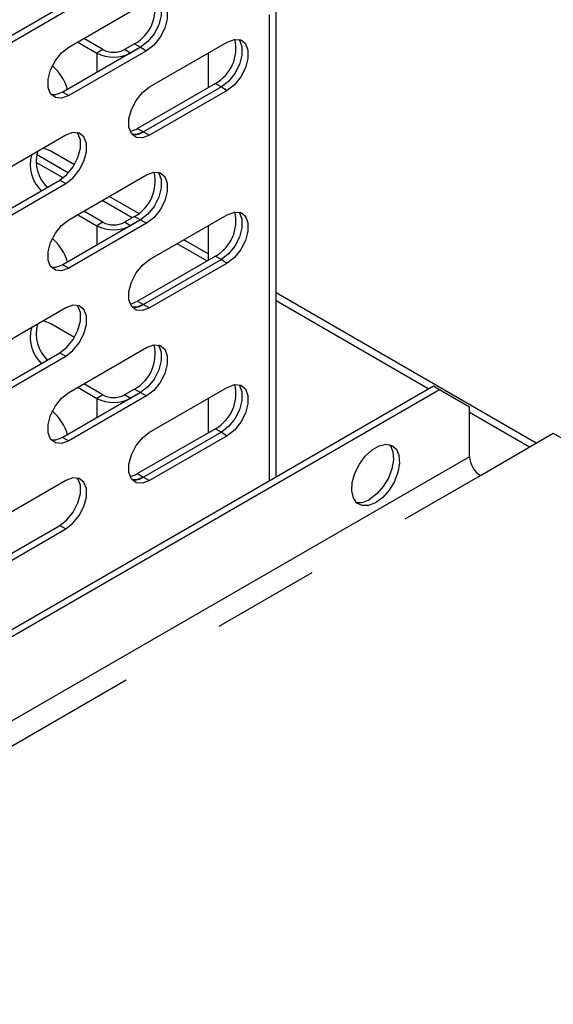
# Model space of a CAD drawing. Extents: x -945 to 144763, y -693 to 18777.
# Drawn here: x -500 to -460, y 416 to 489 of the extents above; entities that cross this region are included whole.
import ezdxf

# ---------------------------------------------------------------- set-up
doc = ezdxf.new("R2010")
doc.units = 0
doc.header["$LTSCALE"] = 1.25
doc.linetypes.add('PHANTOM', pattern=[63.5, 31.75, -6.35, 6.35, -6.35, 6.35, -6.35])
doc.layers.add('LAYER0048', color=7, linetype='CONTINUOUS')

# ---------------------------------------------------------------- blocks, each defined once
blk = doc.blocks.new('DC_GROUP_16')
at = {"layer": 'LAYER0048', "color": 3, "linetype": 'CONTINUOUS'}
for p, q in [((-490.793, 458.006), (-490.264, 458.419)), ((-491.258, 457.427), (-490.793, 458.006)), ((-491.603, 456.752), (-491.258, 457.427)), ((-491.787, 456.063), (-491.603, 456.752)), ((-491.787, 455.443), (-491.787, 456.063)), ((-491.603, 454.966), (-491.787, 455.443)), ((-491.258, 454.69), (-491.603, 454.966)), ((-490.264, 454.846), (-490.793, 454.649)), ((-490.793, 454.649), (-491.258, 454.69))]:
    blk.add_line(p, q, dxfattribs=at)
blk = doc.blocks.new('DC_GROUP_17')
at = {"layer": 'LAYER0048', "color": 3, "linetype": 'CONTINUOUS'}
for p, q in [((-484.519, 461.735), (-483.989, 461.933)), ((-483.989, 461.933), (-483.524, 461.891)), ((-483.524, 461.891), (-483.179, 461.616)), ((-483.179, 461.616), (-482.995, 461.139)), ((-482.995, 461.139), (-482.995, 460.518)), ((-482.995, 460.518), (-483.179, 459.829)), ((-483.524, 459.155), (-483.989, 458.576)), ((-483.179, 459.829), (-483.524, 459.155)), ((-483.989, 458.576), (-484.519, 458.163))]:
    blk.add_line(p, q, dxfattribs=at)
blk = doc.blocks.new('DC_GROUP_18')
at = {"layer": 'LAYER0048', "color": 3, "linetype": 'CONTINUOUS'}
for p, q in [((-490.793, 483.522), (-490.264, 483.936)), ((-491.258, 482.944), (-490.793, 483.522)), ((-491.603, 482.269), (-491.258, 482.944)), ((-491.787, 481.58), (-491.603, 482.269)), ((-491.787, 480.96), (-491.787, 481.58)), ((-491.603, 480.483), (-491.787, 480.96)), ((-491.258, 480.207), (-491.603, 480.483)), ((-490.264, 480.363), (-490.793, 480.166)), ((-490.793, 480.166), (-491.258, 480.207))]:
    blk.add_line(p, q, dxfattribs=at)
blk = doc.blocks.new('DC_GROUP_19')
at = {"layer": 'LAYER0048', "color": 3, "linetype": 'CONTINUOUS'}
for p, q in [((-484.519, 487.252), (-483.989, 487.45)), ((-483.989, 487.45), (-483.524, 487.408)), ((-483.524, 487.408), (-483.179, 487.133)), ((-483.179, 487.133), (-482.995, 486.656)), ((-482.995, 486.656), (-482.995, 486.035)), ((-483.179, 485.346), (-483.524, 484.672)), ((-482.995, 486.035), (-483.179, 485.346)), ((-483.524, 484.672), (-483.989, 484.093)), ((-483.989, 484.093), (-484.519, 483.68))]:
    blk.add_line(p, q, dxfattribs=at)
blk = doc.blocks.new('DC_GROUP_30')
at = {"layer": 'LAYER0048', "color": 3, "linetype": 'CONTINUOUS'}
for p, q in [((-496.759, 460.941), (-496.23, 461.354)), ((-497.224, 460.362), (-496.759, 460.941)), ((-497.57, 459.687), (-497.224, 460.362)), ((-497.753, 458.998), (-497.57, 459.687)), ((-497.753, 458.378), (-497.753, 458.998)), ((-497.57, 457.901), (-497.753, 458.378)), ((-497.224, 457.625), (-497.57, 457.901)), ((-496.23, 457.781), (-496.759, 457.584)), ((-496.759, 457.584), (-497.224, 457.625))]:
    blk.add_line(p, q, dxfattribs=at)
blk = doc.blocks.new('DC_GROUP_31')
at = {"layer": 'LAYER0048', "color": 3, "linetype": 'CONTINUOUS'}
for p, q in [((-490.485, 464.67), (-489.956, 464.868)), ((-489.956, 464.868), (-489.49, 464.826)), ((-489.49, 464.826), (-489.145, 464.551)), ((-489.145, 464.551), (-488.961, 464.074)), ((-488.961, 464.074), (-488.961, 463.453)), ((-488.961, 463.453), (-489.145, 462.764)), ((-489.49, 462.09), (-489.956, 461.511)), ((-489.145, 462.764), (-489.49, 462.09)), ((-489.956, 461.511), (-490.485, 461.098))]:
    blk.add_line(p, q, dxfattribs=at)
blk = doc.blocks.new('DC_GROUP_32')
at = {"layer": 'LAYER0048', "color": 3, "linetype": 'CONTINUOUS'}
for p, q in [((-496.759, 486.457), (-496.23, 486.871)), ((-497.224, 485.879), (-496.759, 486.457)), ((-497.57, 485.204), (-497.224, 485.879)), ((-497.753, 484.515), (-497.57, 485.204)), ((-497.753, 483.895), (-497.753, 484.515)), ((-497.57, 483.418), (-497.753, 483.895)), ((-497.224, 483.142), (-497.57, 483.418)), ((-496.23, 483.298), (-496.759, 483.101)), ((-496.759, 483.101), (-497.224, 483.142))]:
    blk.add_line(p, q, dxfattribs=at)
blk = doc.blocks.new('DC_GROUP_33')
at = {"layer": 'LAYER0048', "color": 3, "linetype": 'CONTINUOUS'}
for p, q in [((-490.485, 490.187), (-489.956, 490.385)), ((-489.956, 490.385), (-489.49, 490.343)), ((-489.49, 490.343), (-489.145, 490.068)), ((-489.145, 490.068), (-488.961, 489.591)), ((-488.961, 488.97), (-489.145, 488.281)), ((-488.961, 489.591), (-488.961, 488.97)), ((-489.145, 488.281), (-489.49, 487.607)), ((-489.49, 487.607), (-489.956, 487.028)), ((-489.956, 487.028), (-490.485, 486.615))]:
    blk.add_line(p, q, dxfattribs=at)
blk = doc.blocks.new('DC_GROUP_98')
at = {"layer": 'LAYER0048', "color": 3, "linetype": 'CONTINUOUS'}
for p, q in [((-495.922, 455.045), (-496.451, 454.847)), ((-495.457, 455.003), (-495.922, 455.045)), ((-495.111, 454.727), (-495.457, 455.003)), ((-494.928, 454.25), (-495.111, 454.727)), ((-494.928, 453.63), (-494.928, 454.25)), ((-495.111, 452.941), (-494.928, 453.63)), ((-495.457, 452.266), (-495.111, 452.941)), ((-495.922, 451.688), (-495.457, 452.266)), ((-496.451, 451.275), (-495.922, 451.688))]:
    blk.add_line(p, q, dxfattribs=at)
blk = doc.blocks.new('DC_GROUP_100')
at = {"layer": 'LAYER0048', "color": 3, "linetype": 'CONTINUOUS'}
for p, q in [((-495.922, 467.803), (-496.451, 467.605)), ((-495.457, 467.761), (-495.922, 467.803)), ((-495.111, 467.486), (-495.457, 467.761)), ((-494.928, 467.009), (-495.111, 467.486)), ((-494.928, 466.388), (-494.928, 467.009)), ((-495.457, 465.025), (-495.111, 465.699)), ((-495.111, 465.699), (-494.928, 466.388)), ((-495.922, 464.446), (-495.457, 465.025)), ((-496.451, 464.033), (-495.922, 464.446))]:
    blk.add_line(p, q, dxfattribs=at)
blk = doc.blocks.new('DC_GROUP_102')
at = {"layer": 'LAYER0048', "color": 3, "linetype": 'CONTINUOUS'}
for p, q in [((-495.922, 480.562), (-496.451, 480.364)), ((-495.457, 480.52), (-495.922, 480.562)), ((-495.111, 480.244), (-495.457, 480.52)), ((-494.928, 479.767), (-495.111, 480.244)), ((-494.928, 479.147), (-494.928, 479.767)), ((-495.111, 478.458), (-494.928, 479.147)), ((-495.457, 477.783), (-495.111, 478.458)), ((-495.922, 477.205), (-495.457, 477.783)), ((-496.451, 476.791), (-495.922, 477.205))]:
    blk.add_line(p, q, dxfattribs=at)
blk = doc.blocks.new('DC_GROUP_136')
at = {"layer": 'LAYER0048', "color": 3, "linetype": 'CONTINUOUS'}
for p, q in [((-497.224, 473.12), (-496.759, 473.699)), ((-496.759, 473.699), (-496.23, 474.112)), ((-497.57, 472.446), (-497.224, 473.12)), ((-497.753, 471.757), (-497.57, 472.446)), ((-497.753, 471.136), (-497.753, 471.757)), ((-497.57, 470.66), (-497.753, 471.136)), ((-497.224, 470.384), (-497.57, 470.66)), ((-496.759, 470.342), (-497.224, 470.384)), ((-496.23, 470.54), (-496.759, 470.342))]:
    blk.add_line(p, q, dxfattribs=at)
blk = doc.blocks.new('DC_GROUP_137')
at = {"layer": 'LAYER0048', "color": 3, "linetype": 'CONTINUOUS'}
for p, q in [((-490.485, 477.429), (-489.956, 477.627)), ((-489.956, 477.627), (-489.49, 477.585)), ((-489.49, 477.585), (-489.145, 477.309)), ((-489.145, 477.309), (-488.961, 476.832)), ((-488.961, 476.832), (-488.961, 476.212)), ((-488.961, 476.212), (-489.145, 475.523)), ((-489.145, 475.523), (-489.49, 474.848)), ((-489.49, 474.848), (-489.956, 474.27)), ((-489.956, 474.27), (-490.485, 473.856))]:
    blk.add_line(p, q, dxfattribs=at)
blk = doc.blocks.new('DC_GROUP_150')
at = {"layer": 'LAYER0048', "color": 3, "linetype": 'CONTINUOUS'}
for p, q in [((-490.793, 470.764), (-490.264, 471.177)), ((-491.603, 469.511), (-491.258, 470.185)), ((-491.258, 470.185), (-490.793, 470.764)), ((-491.787, 468.822), (-491.603, 469.511)), ((-491.787, 468.201), (-491.787, 468.822)), ((-491.603, 467.725), (-491.787, 468.201)), ((-491.258, 467.449), (-491.603, 467.725)), ((-490.793, 467.407), (-491.258, 467.449)), ((-490.264, 467.605), (-490.793, 467.407))]:
    blk.add_line(p, q, dxfattribs=at)
blk = doc.blocks.new('DC_GROUP_151')
at = {"layer": 'LAYER0048', "color": 3, "linetype": 'CONTINUOUS'}
for p, q in [((-484.519, 474.494), (-483.989, 474.692)), ((-483.989, 474.692), (-483.524, 474.65)), ((-483.524, 474.65), (-483.179, 474.374)), ((-483.179, 474.374), (-482.995, 473.897)), ((-482.995, 473.897), (-482.995, 473.277)), ((-482.995, 473.277), (-483.179, 472.588)), ((-483.179, 472.588), (-483.524, 471.913)), ((-483.524, 471.913), (-483.989, 471.335)), ((-483.989, 471.335), (-484.519, 470.921))]:
    blk.add_line(p, q, dxfattribs=at)
blk = doc.blocks.new('DC_GROUP_263')
at = {"layer": 'LAYER0048', "color": 3, "linetype": 'CONTINUOUS'}
for p, q in [((-497.201, 483.356), (-497.522, 483.357)), ((-496.672, 483.553), (-497.201, 483.356))]:
    blk.add_line(p, q, dxfattribs=at)
blk = doc.blocks.new('DC_GROUP_267')
at = {"layer": 'LAYER0048', "color": 3, "linetype": 'CONTINUOUS'}
for p, q in [((-495.553, 480.499), (-495.601, 480.561)), ((-495.37, 480.022), (-495.553, 480.499)), ((-495.37, 479.402), (-495.37, 480.022)), ((-495.553, 478.713), (-495.37, 479.402)), ((-495.899, 478.038), (-495.553, 478.713)), ((-496.893, 477.047), (-496.364, 477.46)), ((-496.364, 477.46), (-495.899, 478.038))]:
    blk.add_line(p, q, dxfattribs=at)
blk = doc.blocks.new('DC_GROUP_268')
at = {"layer": 'LAYER0048', "color": 3, "linetype": 'CONTINUOUS'}
for p, q in [((-489.635, 490.384), (-489.587, 490.323)), ((-489.587, 490.323), (-489.403, 489.846)), ((-489.403, 489.846), (-489.403, 489.225)), ((-489.403, 489.225), (-489.587, 488.536)), ((-489.587, 488.536), (-489.932, 487.862)), ((-489.932, 487.862), (-490.398, 487.283)), ((-490.398, 487.283), (-490.927, 486.87))]:
    blk.add_line(p, q, dxfattribs=at)
blk = doc.blocks.new('DC_GROUP_273')
at = {"layer": 'LAYER0048', "color": 3, "linetype": 'CONTINUOUS'}
for p, q in [((-496.672, 470.795), (-497.201, 470.597)), ((-497.201, 470.597), (-497.522, 470.598))]:
    blk.add_line(p, q, dxfattribs=at)
blk = doc.blocks.new('DC_GROUP_274')
at = {"layer": 'LAYER0048', "color": 3, "linetype": 'CONTINUOUS'}
for p, q in [((-491.235, 480.421), (-491.556, 480.422)), ((-490.706, 480.618), (-491.235, 480.421))]:
    blk.add_line(p, q, dxfattribs=at)
blk = doc.blocks.new('DC_GROUP_277')
at = {"layer": 'LAYER0048', "color": 3, "linetype": 'CONTINUOUS'}
for p, q in [((-495.553, 467.741), (-495.601, 467.802)), ((-495.37, 467.264), (-495.553, 467.741)), ((-495.37, 466.644), (-495.37, 467.264)), ((-495.553, 465.955), (-495.37, 466.644)), ((-495.899, 465.28), (-495.553, 465.955)), ((-496.364, 464.701), (-495.899, 465.28)), ((-496.893, 464.288), (-496.364, 464.701))]:
    blk.add_line(p, q, dxfattribs=at)
blk = doc.blocks.new('DC_GROUP_278')
at = {"layer": 'LAYER0048', "color": 3, "linetype": 'CONTINUOUS'}
for p, q in [((-489.635, 477.626), (-489.587, 477.564)), ((-489.587, 477.564), (-489.403, 477.087)), ((-489.403, 477.087), (-489.403, 476.467)), ((-489.403, 476.467), (-489.587, 475.778)), ((-489.587, 475.778), (-489.932, 475.103)), ((-490.398, 474.525), (-490.927, 474.112)), ((-489.932, 475.103), (-490.398, 474.525))]:
    blk.add_line(p, q, dxfattribs=at)
blk = doc.blocks.new('DC_GROUP_279')
at = {"layer": 'LAYER0048', "color": 3, "linetype": 'CONTINUOUS'}
for p, q in [((-483.668, 487.449), (-483.621, 487.388)), ((-483.621, 487.388), (-483.437, 486.911)), ((-483.437, 486.911), (-483.437, 486.29)), ((-483.437, 486.29), (-483.621, 485.601)), ((-483.621, 485.601), (-483.966, 484.927)), ((-483.966, 484.927), (-484.431, 484.348)), ((-484.431, 484.348), (-484.96, 483.935))]:
    blk.add_line(p, q, dxfattribs=at)
blk = doc.blocks.new('DC_GROUP_281')
at = {"layer": 'LAYER0048', "color": 3, "linetype": 'CONTINUOUS'}
for p, q in [((-497.201, 457.839), (-497.522, 457.84)), ((-496.672, 458.036), (-497.201, 457.839))]:
    blk.add_line(p, q, dxfattribs=at)
blk = doc.blocks.new('DC_GROUP_282')
at = {"layer": 'LAYER0048', "color": 3, "linetype": 'CONTINUOUS'}
for p, q in [((-491.235, 467.662), (-491.556, 467.663)), ((-490.706, 467.86), (-491.235, 467.662))]:
    blk.add_line(p, q, dxfattribs=at)
blk = doc.blocks.new('DC_GROUP_283')
at = {"layer": 'LAYER0048', "color": 3, "linetype": 'CONTINUOUS'}
for p, q in [((-495.553, 454.982), (-495.601, 455.044)), ((-495.37, 454.505), (-495.553, 454.982)), ((-495.37, 453.885), (-495.37, 454.505)), ((-495.553, 453.196), (-495.37, 453.885)), ((-495.899, 452.522), (-495.553, 453.196)), ((-496.893, 451.53), (-496.364, 451.943)), ((-496.364, 451.943), (-495.899, 452.522))]:
    blk.add_line(p, q, dxfattribs=at)
blk = doc.blocks.new('DC_GROUP_284')
at = {"layer": 'LAYER0048', "color": 3, "linetype": 'CONTINUOUS'}
for p, q in [((-489.635, 464.867), (-489.587, 464.806)), ((-489.587, 464.806), (-489.403, 464.329)), ((-489.403, 464.329), (-489.403, 463.709)), ((-489.403, 463.709), (-489.587, 463.02)), ((-489.587, 463.02), (-489.932, 462.345)), ((-489.932, 462.345), (-490.398, 461.766)), ((-490.398, 461.766), (-490.927, 461.353))]:
    blk.add_line(p, q, dxfattribs=at)
blk = doc.blocks.new('DC_GROUP_285')
at = {"layer": 'LAYER0048', "color": 3, "linetype": 'CONTINUOUS'}
for p, q in [((-483.668, 474.691), (-483.621, 474.629)), ((-483.621, 474.629), (-483.437, 474.152)), ((-483.437, 474.152), (-483.437, 473.532)), ((-483.437, 473.532), (-483.621, 472.843)), ((-483.621, 472.843), (-483.966, 472.168)), ((-484.431, 471.59), (-484.96, 471.177)), ((-483.966, 472.168), (-484.431, 471.59))]:
    blk.add_line(p, q, dxfattribs=at)
blk = doc.blocks.new('DC_GROUP_286')
at = {"layer": 'LAYER0048', "color": 3, "linetype": 'CONTINUOUS'}
for p, q in [((-491.235, 454.904), (-491.556, 454.905)), ((-490.706, 455.101), (-491.235, 454.904))]:
    blk.add_line(p, q, dxfattribs=at)
blk = doc.blocks.new('DC_GROUP_287')
at = {"layer": 'LAYER0048', "color": 3, "linetype": 'CONTINUOUS'}
for p, q in [((-483.668, 461.932), (-483.621, 461.871)), ((-483.621, 461.871), (-483.437, 461.394)), ((-483.437, 461.394), (-483.437, 460.774)), ((-483.437, 460.774), (-483.621, 460.085)), ((-483.621, 460.085), (-483.966, 459.41)), ((-483.966, 459.41), (-484.431, 458.831)), ((-484.431, 458.831), (-484.96, 458.418))]:
    blk.add_line(p, q, dxfattribs=at)
blk = doc.blocks.new('DC_GROUP_340')
at = {"layer": 'LAYER0048', "color": 3, "linetype": 'CONTINUOUS'}
for p, q in [((-498.099, 479.412), (-498.079, 479.409)), ((-498.079, 479.409), (-497.55, 479.211))]:
    blk.add_line(p, q, dxfattribs=at)
blk = doc.blocks.new('DC_GROUP_341')
at = {"layer": 'LAYER0048', "color": 3, "linetype": 'CONTINUOUS'}
for p, q in [((-498.099, 466.654), (-498.079, 466.651)), ((-498.079, 466.651), (-497.55, 466.453))]:
    blk.add_line(p, q, dxfattribs=at)
blk = doc.blocks.new('DC_GROUP_343')
at = {"layer": 'LAYER0048', "color": 3, "linetype": 'CONTINUOUS'}
for p, q in [((-489.635, 464.867), (-489.587, 464.806)), ((-489.587, 464.806), (-489.403, 464.329)), ((-489.403, 464.329), (-489.403, 463.709)), ((-489.403, 463.709), (-489.587, 463.02)), ((-489.587, 463.02), (-489.932, 462.345)), ((-489.932, 462.345), (-490.398, 461.766)), ((-490.398, 461.766), (-490.927, 461.353))]:
    blk.add_line(p, q, dxfattribs=at)
blk = doc.blocks.new('DC_GROUP_344')
at = {"layer": 'LAYER0048', "color": 3, "linetype": 'CONTINUOUS'}
for p, q in [((-483.668, 474.691), (-483.621, 474.629)), ((-483.621, 474.629), (-483.437, 474.152)), ((-483.437, 474.152), (-483.437, 473.532)), ((-483.437, 473.532), (-483.621, 472.843)), ((-483.621, 472.843), (-483.966, 472.168)), ((-484.431, 471.59), (-484.96, 471.177)), ((-483.966, 472.168), (-484.431, 471.59))]:
    blk.add_line(p, q, dxfattribs=at)
blk = doc.blocks.new('DC_GROUP_345')
at = {"layer": 'LAYER0048', "color": 3, "linetype": 'CONTINUOUS'}
for p, q in [((-489.635, 477.626), (-489.587, 477.564)), ((-489.587, 477.564), (-489.403, 477.087)), ((-489.403, 477.087), (-489.403, 476.467)), ((-489.403, 476.467), (-489.587, 475.778)), ((-489.587, 475.778), (-489.932, 475.103)), ((-490.398, 474.525), (-490.927, 474.112)), ((-489.932, 475.103), (-490.398, 474.525))]:
    blk.add_line(p, q, dxfattribs=at)
blk = doc.blocks.new('DC_GROUP_346')
at = {"layer": 'LAYER0048', "color": 3, "linetype": 'CONTINUOUS'}
for p, q in [((-483.668, 487.449), (-483.621, 487.388)), ((-483.621, 487.388), (-483.437, 486.911)), ((-483.437, 486.911), (-483.437, 486.29)), ((-483.437, 486.29), (-483.621, 485.601)), ((-483.621, 485.601), (-483.966, 484.927)), ((-483.966, 484.927), (-484.431, 484.348)), ((-484.431, 484.348), (-484.96, 483.935))]:
    blk.add_line(p, q, dxfattribs=at)
blk = doc.blocks.new('DC_GROUP_347')
at = {"layer": 'LAYER0048', "color": 3, "linetype": 'CONTINUOUS'}
for p, q in [((-489.635, 490.384), (-489.587, 490.323)), ((-489.587, 490.323), (-489.403, 489.846)), ((-489.403, 489.846), (-489.403, 489.225)), ((-489.403, 489.225), (-489.587, 488.536)), ((-489.587, 488.536), (-489.932, 487.862)), ((-489.932, 487.862), (-490.398, 487.283)), ((-490.398, 487.283), (-490.927, 486.87))]:
    blk.add_line(p, q, dxfattribs=at)
blk = doc.blocks.new('DC_GROUP_369')
at = {"layer": 'LAYER0048', "color": 3, "linetype": 'CONTINUOUS'}
for p, q in [((-483.668, 461.932), (-483.621, 461.871)), ((-483.621, 461.871), (-483.437, 461.394)), ((-483.437, 461.394), (-483.437, 460.774)), ((-483.437, 460.774), (-483.621, 460.085)), ((-483.621, 460.085), (-483.966, 459.41)), ((-483.966, 459.41), (-484.431, 458.831)), ((-484.431, 458.831), (-484.96, 458.418))]:
    blk.add_line(p, q, dxfattribs=at)
blk = doc.blocks.new('DC_GROUP_442')
at = {"layer": 'LAYER0048', "color": 3, "linetype": 'CONTINUOUS'}
for p, q in [((-474.325, 456.65), (-473.822, 457.12)), ((-473.822, 457.12), (-473.295, 457.424)), ((-473.295, 457.424), (-472.791, 457.535)), ((-472.791, 457.535), (-472.356, 457.444)), ((-472.356, 457.444), (-472.027, 457.158)), ((-472.027, 457.158), (-471.835, 456.702)), ((-474.761, 456.056), (-474.325, 456.65)), ((-471.835, 456.702), (-471.796, 456.118)), ((-475.089, 455.39), (-474.761, 456.056)), ((-471.796, 456.118), (-471.913, 455.457)), ((-475.282, 454.713), (-475.089, 455.39)), ((-472.176, 454.778), (-472.563, 454.142)), ((-471.913, 455.457), (-472.176, 454.778)), ((-475.321, 454.083), (-475.282, 454.713)), ((-475.204, 453.558), (-475.321, 454.083)), ((-472.563, 454.142), (-473.037, 453.603)), ((-474.94, 453.183), (-475.204, 453.558)), ((-473.037, 453.603), (-473.558, 453.212)), ((-474.554, 452.992), (-474.94, 453.183)), ((-474.079, 453.002), (-474.554, 452.992)), ((-473.558, 453.212), (-474.079, 453.002))]:
    blk.add_line(p, q, dxfattribs=at)
blk = doc.blocks.new('DC_GROUP_445')
at = {"layer": 'LAYER0048', "color": 3, "linetype": 'CONTINUOUS'}
for p, q in [((-472.549, 457.512), (-472.469, 457.413)), ((-472.469, 457.413), (-472.277, 456.958)), ((-472.277, 456.958), (-472.237, 456.374)), ((-472.237, 456.374), (-472.355, 455.713)), ((-472.355, 455.713), (-472.618, 455.034)), ((-472.618, 455.034), (-473.004, 454.397)), ((-473.004, 454.397), (-473.479, 453.859)), ((-473.479, 453.859), (-474, 453.467))]:
    blk.add_line(p, q, dxfattribs=at)

msp = doc.modelspace()

# ---------------------------------------------------------------- linework, layer by layer
at = {"layer": 'LAYER0048', "color": 3, "linetype": 'CONTINUOUS'}
for p, q in [((-480.912, 455.091), (-480.912, 648.723)), ((-502.638, 486.488), (-496.893, 489.805)), ((-496.23, 486.871), (-490.485, 490.187)), ((-502.196, 486.233), (-496.451, 489.55)), ((-490.927, 486.87), (-496.672, 483.553)), ((-495.568, 487.253), (-494.153, 486.436)), ((-493.711, 486.691), (-495.126, 487.508)), ((-491.369, 487.125), (-492.12, 486.691)), ((-490.927, 486.87), (-491.678, 486.436)), ((-490.264, 483.936), (-484.519, 487.252)), ((-490.485, 486.615), (-496.23, 483.298)), ((-485.933, 486.436), (-485.933, 483.884)), ((-485.402, 484.19), (-491.148, 480.874)), ((-484.96, 483.935), (-490.706, 480.618)), ((-484.96, 483.935), (-490.706, 480.618)), ((-484.519, 483.68), (-490.264, 480.363)), ((-496.451, 480.364), (-502.196, 477.047)), ((-496.257, 477.572), (-498.619, 478.935)), ((-497.55, 479.211), (-495.799, 478.201)), ((-496.23, 474.112), (-490.485, 477.429)), ((-502.638, 473.73), (-496.893, 477.047)), ((-502.196, 473.475), (-496.451, 476.791)), ((-491.067, 474.575), (-493.247, 475.834)), ((-495.568, 474.495), (-494.153, 473.678)), ((-493.711, 473.933), (-495.126, 474.75)), ((-490.264, 471.177), (-484.519, 474.494)), ((-490.927, 474.112), (-496.672, 470.795)), ((-490.485, 473.856), (-496.23, 470.54)), ((-491.369, 474.367), (-492.12, 473.933)), ((-490.927, 474.112), (-491.678, 473.678)), ((-485.933, 473.677), (-485.933, 471.126)), ((-485.933, 471.612), (-487.722, 472.645)), ((-485.402, 471.432), (-491.148, 468.115)), ((-484.96, 471.177), (-490.706, 467.86)), ((-484.96, 471.177), (-490.706, 467.86)), ((-484.519, 470.921), (-490.264, 467.605)), ((-461.688, 457.615), (-480.912, 468.714)), ((-496.451, 467.605), (-502.196, 464.289)), ((-497.55, 466.453), (-495.799, 465.442)), ((-502.638, 460.971), (-496.893, 464.288)), ((-496.23, 461.354), (-490.485, 464.67)), ((-502.196, 460.716), (-496.451, 464.033)), ((-469.272, 461.811), (-525.398, 429.409)), ((-468.83, 461.556), (-524.956, 429.154)), ((-490.927, 461.353), (-496.672, 458.036)), ((-495.568, 461.736), (-494.153, 460.919)), ((-493.711, 461.175), (-495.126, 461.991)), ((-491.369, 461.608), (-492.12, 461.175)), ((-490.927, 461.353), (-491.678, 460.919)), ((-490.264, 458.419), (-484.519, 461.735)), ((-468.83, 461.556), (-469.272, 461.811)), ((-466.62, 460.279), (-468.83, 461.556)), ((-490.485, 461.098), (-496.23, 457.781)), ((-485.933, 460.919), (-485.933, 458.367)), ((-466.62, 456.605), (-466.62, 460.279)), ((-485.402, 458.673), (-491.148, 455.357)), ((-484.96, 458.418), (-490.706, 455.101)), ((-484.96, 458.418), (-490.706, 455.101)), ((-484.519, 458.163), (-490.264, 454.846)), ((-465.824, 455.227), (-460.433, 458.34)), ((-496.451, 454.847), (-502.196, 451.53)), ((-502.638, 448.213), (-496.893, 451.53)), ((-502.196, 447.958), (-496.451, 451.275))]:
    msp.add_line(p, q, dxfattribs=at)
at = {"layer": 'LAYER0048', "color": 4, "linetype": 'PHANTOM'}
for p, q in [((-481.425, 648.008), (-481.425, 454.795)), ((-491.369, 487.125), (-490.927, 486.87)), ((-490.927, 486.87), (-490.485, 486.615)), ((-493.711, 486.691), (-494.153, 486.436)), ((-494.153, 486.436), (-494.153, 485.008)), ((-491.678, 486.436), (-492.12, 486.691)), ((-485.402, 484.19), (-484.96, 483.935)), ((-484.96, 483.935), (-484.519, 483.68)), ((-496.672, 483.553), (-496.23, 483.298)), ((-491.148, 480.874), (-490.706, 480.618)), ((-490.706, 480.618), (-490.264, 480.363)), ((-496.651, 477.208), (-498.644, 478.358)), ((-496.893, 477.047), (-496.451, 476.791)), ((-491.549, 474.262), (-493.759, 475.538)), ((-493.711, 473.933), (-494.153, 473.678)), ((-491.678, 473.678), (-492.12, 473.933)), ((-491.369, 474.367), (-490.927, 474.112)), ((-490.927, 474.112), (-490.485, 473.856)), ((-494.153, 473.678), (-494.153, 472.249)), ((-486.024, 471.073), (-488.234, 472.349)), ((-496.672, 470.795), (-496.23, 470.54)), ((-485.402, 471.432), (-484.96, 471.177)), ((-484.96, 471.177), (-484.519, 470.921)), ((-491.148, 468.115), (-490.706, 467.86)), ((-469.626, 461.606), (-480.912, 468.122)), ((-490.706, 467.86), (-490.264, 467.605)), ((-496.893, 464.288), (-496.451, 464.033)), ((-491.369, 461.608), (-490.927, 461.353)), ((-490.927, 461.353), (-490.485, 461.098)), ((-493.711, 461.175), (-494.153, 460.919)), ((-494.153, 460.919), (-494.153, 459.491)), ((-491.678, 460.919), (-492.12, 461.175)), ((-462.2, 457.319), (-466.62, 459.871)), ((-485.402, 458.673), (-484.96, 458.418)), ((-484.96, 458.418), (-484.519, 458.163)), ((-496.672, 458.036), (-496.23, 457.781)), ((-460.433, 458.34), (-345.881, 392.211)), ((-466.62, 456.605), (-527.166, 421.653)), ((-526.37, 420.275), (-465.824, 455.227)), ((-491.148, 455.357), (-490.706, 455.101)), ((-490.706, 455.101), (-490.264, 454.846)), ((-496.893, 451.53), (-496.451, 451.275))]:
    msp.add_line(p, q, dxfattribs=at)
at = {"layer": 'LAYER0048', "color": 3, "linetype": 'CONTINUOUS'}
for centre, radius, start, end in [((-492.808, 489.712), 2.96, 299.09054, 13.22839), ((-486.842, 486.777), 2.96, 299.09061, 13.22839), ((-492.915, 488.825), 2.69, 242.60966, 297.39035), ((-492.915, 488.227), 1.729, 242.60968, 297.39032), ((-499.761, 482.779), 3.566, 15.81506, 49.4791), ((-491.925, 482.149), 1.494, 278.41082, 301.34368), ((-491.394, 481.659), 1.248, 262.57355, 303.49475), ((-496.287, 478.223), 2.791, 166.07729, 224.86125), ((-495.845, 478.478), 2.791, 166.07729, 224.86125), ((-492.808, 476.953), 2.96, 299.09055, 13.2284), ((-486.842, 474.018), 2.96, 299.09064, 13.22836), ((-492.915, 475.468), 1.729, 242.60968, 297.39032), ((-492.915, 476.066), 2.69, 242.60966, 297.39035), ((-499.761, 470.02), 3.566, 15.81501, 49.47915), ((-491.925, 469.391), 1.494, 278.4111, 301.34306), ((-491.394, 468.901), 1.248, 262.57331, 303.49474), ((-496.287, 465.465), 2.791, 166.07724, 224.8613), ((-495.845, 465.72), 2.791, 166.07724, 224.8613), ((-492.808, 464.195), 2.96, 299.09059, 13.2284), ((-486.842, 461.26), 2.96, 299.09062, 13.22838), ((-492.915, 463.308), 2.69, 242.60966, 297.39035), ((-492.915, 462.71), 1.729, 242.60968, 297.39032), ((-499.761, 457.262), 3.566, 15.81504, 49.4791), ((-464.893, 456.684), 1.729, 182.60552, 237.3945), ((-491.925, 456.632), 1.494, 278.41135, 301.34298), ((-491.394, 456.142), 1.248, 262.57323, 303.49494), ((-474.763, 454.559), 1.332, 259.34136, 304.95386)]:
    msp.add_arc(centre, radius, start, end, dxfattribs=at)

# ---------------------------------------------------------------- block references
at = {"layer": 'LAYER0048', "linetype": 'CONTINUOUS'}
for name in ['DC_GROUP_268', 'DC_GROUP_347', 'DC_GROUP_33', 'DC_GROUP_32', 'DC_GROUP_279', 'DC_GROUP_346', 'DC_GROUP_19', 'DC_GROUP_18', 'DC_GROUP_263', 'DC_GROUP_267', 'DC_GROUP_102', 'DC_GROUP_274', 'DC_GROUP_340', 'DC_GROUP_278', 'DC_GROUP_345', 'DC_GROUP_137', 'DC_GROUP_285', 'DC_GROUP_344', 'DC_GROUP_151', 'DC_GROUP_136', 'DC_GROUP_273', 'DC_GROUP_150', 'DC_GROUP_277', 'DC_GROUP_100', 'DC_GROUP_282', 'DC_GROUP_341', 'DC_GROUP_284', 'DC_GROUP_343', 'DC_GROUP_31', 'DC_GROUP_30', 'DC_GROUP_287', 'DC_GROUP_369', 'DC_GROUP_17', 'DC_GROUP_16', 'DC_GROUP_281', 'DC_GROUP_442', 'DC_GROUP_445', 'DC_GROUP_283', 'DC_GROUP_98', 'DC_GROUP_286']:
    msp.add_blockref(name, (0, 0), dxfattribs=at)

doc.saveas('drawing.dxf')
